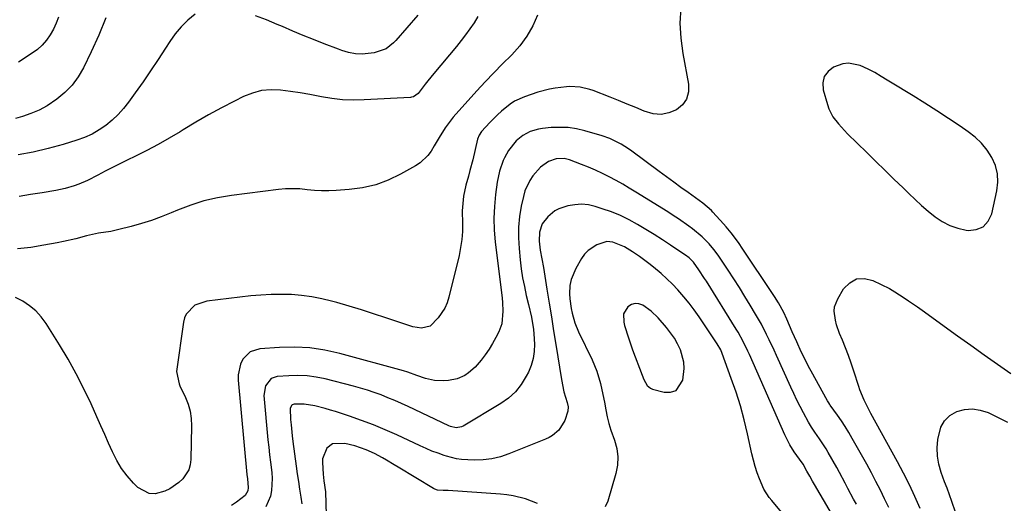
# Model space of a CAD drawing. Units: inches. Extents: x 1926143 to 1931495, y 384874 to 390208.
# Drawn here: x 1927446 to 1927830, y 385168 to 385356 of the extents above; entities that cross this region are included whole.
import ezdxf

# ---------------------------------------------------------------- set-up
doc = ezdxf.new("R2010")
doc.units = ezdxf.units.IN
doc.header["$MEASUREMENT"] = 0
for name, color, linetype in [('1', 7, 'Continuous'), ('7', 7, 'Continuous'), ('8', 7, 'Continuous')]:
    doc.layers.add(name, color=color, linetype=linetype)

msp = doc.modelspace()

# ---------------------------------------------------------------- linework, layer by layer
at = {"layer": '1', "color": 18}
for points in [[(1927768.98, 385339.5, 1808), (1927766.74, 385339.19, 1808), (1927763.12, 385337.87, 1808), (1927760.95, 385336.19, 1808), (1927759.44, 385334.21, 1808), (1927758.91, 385331.77, 1808), (1927759.05, 385329.02, 1808), (1927760.68, 385323.35, 1808), (1927761.27, 385321.7, 1808), (1927762.85, 385318.6, 1808), (1927764.96, 385315.79, 1808), (1927767.31, 385313.16, 1808), (1927768.55, 385311.9, 1808), (1927776, 385304.63, 1808), (1927779.55, 385301.18, 1808), (1927783.09, 385297.73, 1808), (1927786.64, 385294.28, 1808), (1927790.19, 385290.84, 1808), (1927792.36, 385288.73, 1808), (1927794.86, 385286.38, 1808), (1927797.4, 385284.07, 1808), (1927800, 385281.83, 1808), (1927802.64, 385279.64, 1808), (1927805.43, 385277.75, 1808), (1927808.36, 385276.2, 1808), (1927811.5, 385275.15, 1808), (1927814.79, 385274.43, 1808), (1927815.52, 385274.33, 1808), (1927818.7, 385274.68, 1808), (1927821.37, 385275.75, 1808), (1927823.3, 385277.9, 1808), (1927824.73, 385280.75, 1808), (1927826.74, 385289.71, 1808), (1927827.11, 385293.08, 1808), (1927826.99, 385296.37, 1808), (1927826.15, 385299.56, 1808), (1927824.82, 385302.68, 1808), (1927822.91, 385305.56, 1808), (1927820.77, 385308.24, 1808), (1927818.28, 385310.6, 1808), (1927815.56, 385312.74, 1808), (1927812.37, 385314.92, 1808), (1927807.85, 385317.94, 1808), (1927803.3, 385320.92, 1808), (1927798.7, 385323.83, 1808), (1927794.07, 385326.68, 1808), (1927785.27, 385332.01, 1808), (1927784.04, 385332.77, 1808), (1927781.6, 385334.28, 1808), (1927779.15, 385335.8, 1808), (1927776.62, 385337.15, 1808), (1927773.46, 385338.57, 1808), (1927768.98, 385339.5, 1808)], [(1927670.39, 385297.72, 1806), (1927667.66, 385298.89, 1806), (1927664.9, 385299.99, 1806), (1927660.2, 385301.77, 1806), (1927658.17, 385302.3, 1806), (1927655.02, 385302.23, 1806), (1927652.08, 385301.13, 1806), (1927648.89, 385298.9, 1806), (1927645.96, 385295.54, 1806), (1927644.73, 385293.69, 1806), (1927642.89, 385289.69, 1806), (1927642.27, 385287.55, 1806), (1927641.46, 385283.77, 1806), (1927640.78, 385279.67, 1806), (1927640.36, 385275.55, 1806), (1927640.33, 385271.41, 1806), (1927640.57, 385267.26, 1806), (1927641.03, 385262.8, 1806), (1927641.46, 385259.33, 1806), (1927641.99, 385255.87, 1806), (1927642.66, 385252.44, 1806), (1927643.42, 385249.03, 1806), (1927644.31, 385245.44, 1806), (1927645.4, 385240.59, 1806), (1927646.23, 385235.69, 1806), (1927646.38, 385234.04, 1806), (1927646.58, 385229.98, 1806), (1927646.48, 385227.16, 1806), (1927646.1, 385224.41, 1806), (1927645.31, 385221.74, 1806), (1927644.24, 385219.14, 1806), (1927643.41, 385217.51, 1806), (1927641.47, 385214.36, 1806), (1927639.22, 385211.5, 1806), (1927636.52, 385209.05, 1806), (1927633.53, 385206.89, 1806), (1927618.87, 385198.12, 1806), (1927618.21, 385197.8, 1806), (1927616.09, 385197.48, 1806), (1927613.93, 385197.97, 1806), (1927613.25, 385198.25, 1806), (1927597.35, 385205.74, 1806), (1927594.76, 385206.92, 1806), (1927592.16, 385208.07, 1806), (1927589.53, 385209.17, 1806), (1927586.89, 385210.23, 1806), (1927584.21, 385211.21, 1806), (1927581.52, 385212.12, 1806), (1927578.8, 385212.93, 1806), (1927576.05, 385213.68, 1806), (1927565.06, 385216.46, 1806), (1927561.55, 385217.17, 1806), (1927558.02, 385217.66, 1806), (1927554.46, 385217.81, 1806), (1927550.88, 385217.74, 1806), (1927546.33, 385217.42, 1806), (1927544.03, 385216.69, 1806), (1927541.78, 385213.81, 1806), (1927541.22, 385210.07, 1806), (1927542.78, 385192.79, 1806), (1927543.07, 385189.88, 1806), (1927543.37, 385186.97, 1806), (1927543.72, 385184.07, 1806), (1927544.24, 385180.06, 1806), (1927544.43, 385177.72, 1806), (1927544.17, 385173.08, 1806), (1927543.74, 385170.78, 1806), (1927541.93, 385166.62, 1806)], [(1927771.99, 385167.67, 1806), (1927770.88, 385169.71, 1806), (1927768.72, 385173.83, 1806), (1927767.65, 385175.89, 1806), (1927765.46, 385179.99, 1806), (1927764.33, 385182.02, 1806), (1927761.06, 385187.87, 1806), (1927760.26, 385189.24, 1806), (1927757.65, 385193.22, 1806), (1927755.8, 385195.81, 1806), (1927754.5, 385197.69, 1806), (1927753.32, 385199.65, 1806), (1927751.38, 385203.24, 1806), (1927750.08, 385205.72, 1806), (1927748.81, 385208.22, 1806), (1927747.59, 385210.75, 1806), (1927746.42, 385213.29, 1806), (1927740.86, 385225.63, 1806), (1927739.92, 385227.68, 1806), (1927738.01, 385231.76, 1806), (1927737.03, 385233.79, 1806), (1927734.98, 385237.8, 1806), (1927733.88, 385239.76, 1806), (1927732.74, 385241.71, 1806), (1927730.64, 385245.22, 1806), (1927728.55, 385248.64, 1806), (1927726.43, 385252.04, 1806), (1927724.27, 385255.41, 1806), (1927722.07, 385258.77, 1806), (1927718.67, 385263.88, 1806), (1927718.14, 385264.65, 1806), (1927716.5, 385266.94, 1806), (1927714.68, 385269.08, 1806), (1927711.91, 385271.81, 1806), (1927708.19, 385274.89, 1806), (1927706.78, 385275.93, 1806), (1927702.72, 385278.81, 1806), (1927700.64, 385280.18, 1806), (1927698.54, 385281.51, 1806), (1927686.07, 385289.25, 1806), (1927683.52, 385290.79, 1806), (1927680.96, 385292.29, 1806), (1927678.36, 385293.73, 1806), (1927675.74, 385295.13, 1806), (1927673.08, 385296.46, 1806), (1927670.39, 385297.72, 1806)], [(1927751.22, 385183.25, 1804), (1927749.77, 385185.3, 1804), (1927747.73, 385188.11, 1804), (1927746.04, 385190.83, 1804), (1927744.58, 385193.69, 1804), (1927744.13, 385194.67, 1804), (1927730.33, 385225.98, 1804), (1927729.76, 385227.25, 1804), (1927727.94, 385231.01, 1804), (1927725.91, 385234.66, 1804), (1927725.19, 385235.85, 1804), (1927713.56, 385254.5, 1804), (1927712.85, 385255.64, 1804), (1927710.66, 385259.02, 1804), (1927708.59, 385262, 1804), (1927706.82, 385263.67, 1804), (1927706.39, 385263.99, 1804), (1927705.96, 385264.3, 1804), (1927699.61, 385268.56, 1804), (1927696.44, 385270.65, 1804), (1927693.25, 385272.7, 1804), (1927690.02, 385274.69, 1804), (1927686.76, 385276.64, 1804), (1927683.44, 385278.44, 1804), (1927680.04, 385280.09, 1804), (1927676.54, 385281.5, 1804), (1927672.98, 385282.77, 1804), (1927670.27, 385283.63, 1804), (1927667.62, 385284.21, 1804), (1927664.96, 385284.5, 1804), (1927662.3, 385284.31, 1804), (1927659.63, 385283.82, 1804), (1927656.11, 385282.69, 1804), (1927654.54, 385281.9, 1804), (1927651.84, 385279.66, 1804), (1927649.64, 385276.85, 1804), (1927648.56, 385273.6, 1804), (1927648.43, 385270.16, 1804), (1927648.86, 385266.6, 1804), (1927649.48, 385263.27, 1804), (1927650.08, 385259.93, 1804), (1927651.46, 385251.4, 1804), (1927652.33, 385246.02, 1804), (1927653.2, 385240.64, 1804), (1927654.06, 385235.25, 1804), (1927654.92, 385229.87, 1804), (1927657.09, 385216.2, 1804), (1927658.09, 385211.46, 1804), (1927659.27, 385207.36, 1804), (1927659.66, 385205.61, 1804), (1927659.64, 385203.87, 1804), (1927658.41, 385200.25, 1804), (1927656.04, 385196.59, 1804), (1927653.6, 385194.43, 1804), (1927652.28, 385193.64, 1804), (1927650.88, 385192.97, 1804), (1927636.6, 385187.28, 1804), (1927633.32, 385186.2, 1804), (1927630, 385185.39, 1804), (1927626.6, 385185, 1804), (1927623.15, 385184.88, 1804), (1927618.22, 385185.11, 1804), (1927616.23, 385185.37, 1804), (1927612.33, 385186.36, 1804), (1927611.39, 385186.67, 1804), (1927609.02, 385187.51, 1804), (1927606.66, 385188.4, 1804), (1927604.34, 385189.38, 1804), (1927602.04, 385190.4, 1804), (1927592.93, 385194.67, 1804), (1927588.41, 385196.68, 1804), (1927583.84, 385198.59, 1804), (1927579.21, 385200.33, 1804), (1927574.54, 385201.96, 1804), (1927569.11, 385203.75, 1804), (1927567.11, 385204.38, 1804), (1927565.1, 385204.96, 1804), (1927561.02, 385205.97, 1804), (1927556.91, 385206.71, 1804), (1927553.01, 385206.61, 1804), (1927552.25, 385206.37, 1804), (1927551.94, 385206.12, 1804), (1927551.36, 385205.01, 1804), (1927551.59, 385200.73, 1804), (1927551.79, 385198.57, 1804), (1927552.26, 385194.27, 1804), (1927552.52, 385192.12, 1804), (1927553.77, 385182.56, 1804), (1927554.18, 385179.54, 1804), (1927554.61, 385176.53, 1804), (1927555.07, 385173.51, 1804), (1927555.54, 385170.5, 1804), (1927555.97, 385167.87, 1804)], [(1927747.97, 385158.37, 1802), (1927739.01, 385169.1, 1802), (1927738.03, 385170.31, 1802), (1927735.88, 385173.53, 1802), (1927734.27, 385177.54, 1802), (1927733.39, 385179.94, 1802), (1927732.59, 385182.36, 1802), (1927731.91, 385184.81, 1802), (1927731.3, 385187.29, 1802), (1927729.59, 385195.05, 1802), (1927728.26, 385200.54, 1802), (1927726.79, 385205.98, 1802), (1927725.1, 385211.37, 1802), (1927723.27, 385216.71, 1802), (1927719.75, 385226.33, 1802), (1927719.13, 385227.79, 1802), (1927717.82, 385230.09, 1802), (1927712.62, 385237.93, 1802), (1927710.75, 385240.65, 1802), (1927708.83, 385243.33, 1802), (1927706.81, 385245.94, 1802), (1927704.74, 385248.51, 1802), (1927702.41, 385251.18, 1802), (1927700.34, 385253.4, 1802), (1927698.15, 385255.51, 1802), (1927695.89, 385257.55, 1802), (1927692.97, 385260.01, 1802), (1927691.2, 385261.42, 1802), (1927687.54, 385264.1, 1802), (1927684.83, 385265.95, 1802), (1927681.63, 385267.95, 1802), (1927677.09, 385269.78, 1802), (1927674.76, 385269.94, 1802), (1927670.9, 385268.65, 1802), (1927667.5, 385266.46, 1802), (1927666.13, 385265, 1802), (1927664.93, 385263.35, 1802), (1927662.64, 385259.49, 1802), (1927660.83, 385255.19, 1802), (1927660.42, 385252.91, 1802), (1927660.27, 385249.6, 1802), (1927660.36, 385247.69, 1802), (1927660.84, 385243.9, 1802), (1927661.22, 385242.03, 1802), (1927662.31, 385238.36, 1802)], [(1927681.33, 385241.83, 1800), (1927681.34, 385238.6, 1800), (1927681.71, 385237.29, 1800), (1927683.16, 385232.52, 1800), (1927684.82, 385227.81, 1800), (1927688.51, 385217.98, 1800), (1927689.21, 385216.28, 1800), (1927690.48, 385213.91, 1800), (1927691.79, 385212.85, 1800), (1927692.59, 385212.51, 1800), (1927697.07, 385211.3, 1800), (1927699.63, 385211.33, 1800), (1927701.77, 385212.02, 1800), (1927704.37, 385215.99, 1800), (1927704.9, 385220.57, 1800), (1927704.81, 385223.04, 1800), (1927703.48, 385227.86, 1800), (1927702.34, 385230.15, 1800), (1927701.08, 385232.37, 1800), (1927699.63, 385234.47, 1800), (1927698.05, 385236.49, 1800), (1927694.84, 385240.23, 1800), (1927692.11, 385242.93, 1800), (1927688.77, 385245.26, 1800), (1927687.25, 385245.77, 1800), (1927685.78, 385245.9, 1800), (1927684.37, 385245.44, 1800), (1927683, 385244.6, 1800), (1927681.33, 385241.83, 1800)], [(1927662.31, 385238.36, 1802), (1927663.79, 385234.83, 1802), (1927669.01, 385223.98, 1802), (1927670.9, 385219.44, 1802), (1927672.28, 385214.72, 1802), (1927672.82, 385212.3, 1802), (1927673.81, 385207.46, 1802), (1927674.36, 385204.47, 1802), (1927674.92, 385201.78, 1802), (1927675.57, 385199.11, 1802), (1927676.38, 385196.48, 1802), (1927677.77, 385192.64, 1802), (1927678.64, 385189.43, 1802), (1927679.09, 385186.2, 1802), (1927678.9, 385182.94, 1802), (1927678.28, 385179.67, 1802), (1927675.11, 385168.89, 1802), (1927674.16, 385166.73, 1802)], [(1927647.71, 385168.02, 1802), (1927643.07, 385169.76, 1802), (1927638.27, 385170.97, 1802), (1927635.83, 385171.34, 1802), (1927633.36, 385171.61, 1802), (1927612.91, 385173.06, 1802), (1927611.05, 385173.03, 1802), (1927608.88, 385173.19, 1802), (1927607.75, 385173.56, 1802), (1927607.22, 385173.83, 1802), (1927593.47, 385182.16, 1802), (1927591.95, 385183.07, 1802), (1927588.9, 385184.86, 1802), (1927587.36, 385185.74, 1802), (1927584.23, 385187.39, 1802), (1927581.02, 385188.87, 1802), (1927576.65, 385190.45, 1802), (1927572.66, 385191.28, 1802), (1927567.91, 385191.19, 1802), (1927565.71, 385189.49, 1802), (1927564.08, 385185.4, 1802), (1927563.99, 385183.89, 1802), (1927564.23, 385179.42, 1802), (1927564.53, 385176.83, 1802), (1927565.13, 385172.53, 1802), (1927565.43, 385163.47, 1802)], [(1927782.45, 385129.77, 1804), (1927755.65, 385175.34, 1804), (1927754.9, 385176.64, 1804), (1927753.83, 385178.62, 1804), (1927752.75, 385180.58, 1804), (1927751.22, 385183.25, 1804)]]:
    msp.add_polyline3d(points, dxfattribs=at)
at = {"layer": '7', "color": 18}
for points in [[(1927479.66, 385357.06, 1818), (1927476.94, 385350.39, 1818), (1927473.94, 385343.83, 1818), (1927470.86, 385337.6, 1818), (1927468.81, 385334.12, 1818), (1927466.46, 385330.89, 1818), (1927463.67, 385328.04, 1818), (1927460.59, 385325.44, 1818), (1927456.75, 385322.88, 1818), (1927453.68, 385321.19, 1818), (1927450.45, 385319.83, 1818), (1927447.11, 385318.69, 1818), (1927444.46, 385317.95, 1818)], [(1927647.8, 385358.19, 1812), (1927645.91, 385353.93, 1812), (1927643.67, 385349.9, 1812), (1927640.92, 385346.2, 1812), (1927637.81, 385342.73, 1812), (1927637.62, 385342.55, 1812), (1927634.18, 385339.13, 1812), (1927630.78, 385335.68, 1812), (1927627.45, 385332.16, 1812), (1927624.15, 385328.61, 1812), (1927614.89, 385318.44, 1812), (1927612.14, 385314.79, 1812), (1927611.8, 385314.24, 1812), (1927609.52, 385310.47, 1812), (1927607.54, 385307.22, 1812), (1927606.29, 385305.18, 1812), (1927605.05, 385303.47, 1812), (1927602.05, 385300.59, 1812), (1927600.29, 385299.43, 1812), (1927594.46, 385296.19, 1812), (1927589.66, 385293.93, 1812), (1927584.74, 385292.11, 1812), (1927579.62, 385290.94, 1812), (1927574.37, 385290.2, 1812), (1927569.31, 385289.83, 1812), (1927566.49, 385289.71, 1812), (1927563.67, 385289.71, 1812), (1927560.86, 385289.88, 1812), (1927558.06, 385290.17, 1812), (1927555.25, 385290.44, 1812), (1927552.44, 385290.56, 1812), (1927549.64, 385290.47, 1812), (1927546.83, 385290.23, 1812), (1927528.54, 385287.94, 1812), (1927523.16, 385287.03, 1812), (1927517.85, 385285.83, 1812), (1927512.67, 385284.17, 1812), (1927507.57, 385282.22, 1812), (1927505.04, 385281.13, 1812), (1927501.23, 385279.58, 1812), (1927497.38, 385278.17, 1812), (1927493.47, 385276.94, 1812), (1927489.51, 385275.84, 1812), (1927484.65, 385274.61, 1812), (1927481.51, 385273.92, 1812), (1927476.75, 385273.21, 1812), (1927472.04, 385272.17, 1812), (1927467.97, 385271.06, 1812), (1927463.14, 385269.94, 1812), (1927460.71, 385269.47, 1812), (1927455.43, 385268.52, 1812), (1927450.34, 385267.72, 1812), (1927445.24, 385267.09, 1812)], [(1927514.39, 385358.49, 1816), (1927511.58, 385356.13, 1816), (1927508.96, 385353.6, 1816), (1927506.63, 385350.8, 1816), (1927504.49, 385347.82, 1816), (1927502.83, 385345.24, 1816), (1927499.98, 385340.85, 1816), (1927497.08, 385336.5, 1816), (1927494.11, 385332.19, 1816), (1927491.09, 385327.91, 1816), (1927488.48, 385324.26, 1816), (1927486.51, 385321.75, 1816), (1927484.4, 385319.39, 1816), (1927482.07, 385317.22, 1816), (1927479.62, 385315.2, 1816), (1927476.97, 385313.42, 1816), (1927474.23, 385311.84, 1816), (1927471.34, 385310.55, 1816), (1927468.36, 385309.45, 1816), (1927462.98, 385307.79, 1816), (1927457.2, 385306.18, 1816), (1927451.36, 385304.8, 1816), (1927445.46, 385303.77, 1816)], [(1927624.47, 385357.6, 1814), (1927623.1, 385355.14, 1814), (1927621.47, 385352.78, 1814), (1927619.78, 385350.47, 1814), (1927618.03, 385348.2, 1814), (1927616.22, 385345.97, 1814), (1927607.36, 385335.38, 1814), (1927605.09, 385332.61, 1814), (1927603.98, 385331.21, 1814), (1927601.25, 385327.65, 1814), (1927599.53, 385326.39, 1814), (1927598.7, 385326.17, 1814), (1927598.27, 385326.12, 1814), (1927580.21, 385325.12, 1814), (1927576.02, 385325.05, 1814), (1927571.85, 385325.19, 1814), (1927567.7, 385325.66, 1814), (1927563.57, 385326.35, 1814), (1927559.08, 385327.22, 1814), (1927555.31, 385327.88, 1814), (1927551.52, 385328.45, 1814), (1927547.72, 385328.95, 1814), (1927543.98, 385329.06, 1814), (1927540.3, 385328.74, 1814), (1927536.74, 385327.79, 1814), (1927533.26, 385326.41, 1814), (1927529.71, 385324.63, 1814), (1927524.65, 385322.01, 1814), (1927519.63, 385319.29, 1814), (1927514.69, 385316.45, 1814), (1927509.8, 385313.51, 1814), (1927508.54, 385312.73, 1814), (1927504.28, 385310.19, 1814), (1927499.97, 385307.73, 1814), (1927495.58, 385305.41, 1814), (1927491.15, 385303.18, 1814), (1927487.99, 385301.66, 1814), (1927485.11, 385300.25, 1814), (1927482.23, 385298.82, 1814), (1927479.37, 385297.36, 1814), (1927476.51, 385295.88, 1814), (1927472.45, 385293.81, 1814), (1927469.04, 385292.34, 1814), (1927467.3, 385291.69, 1814), (1927463.75, 385290.62, 1814), (1927460.11, 385289.87, 1814), (1927454.81, 385288.99, 1814), (1927450.32, 385288.26, 1814), (1927445.83, 385287.54, 1814)], [(1927601.2, 385358.18, 1816), (1927592.57, 385348.22, 1816), (1927591.72, 385347.32, 1816), (1927588.8, 385345.05, 1816), (1927584.19, 385343.47, 1816), (1927579.52, 385342.98, 1816), (1927576.84, 385343.09, 1816), (1927574.17, 385343.61, 1816), (1927571.57, 385344.38, 1816), (1927570.28, 385344.84, 1816), (1927564.65, 385347.01, 1816), (1927560.57, 385348.61, 1816), (1927556.51, 385350.25, 1816), (1927552.47, 385351.94, 1816), (1927548.44, 385353.66, 1816), (1927546.39, 385354.55, 1816), (1927542.16, 385356.28, 1816), (1927537.88, 385357.88, 1816)], [(1927784.65, 385166.4, 1808), (1927783, 385169.81, 1808), (1927781.33, 385173.22, 1808), (1927779.62, 385176.6, 1808), (1927777.85, 385179.95, 1808), (1927776.02, 385183.28, 1808), (1927770.38, 385193.34, 1808), (1927769.03, 385195.65, 1808), (1927767.64, 385197.93, 1808), (1927766.16, 385200.16, 1808), (1927764.64, 385202.36, 1808), (1927761.82, 385206.29, 1808), (1927761.67, 385206.5, 1808), (1927761.23, 385207.13, 1808), (1927760.7, 385208, 1808), (1927754.39, 385219.48, 1808), (1927753.38, 385221.35, 1808), (1927752.4, 385223.24, 1808), (1927750.54, 385227.07, 1808), (1927748.77, 385230.95, 1808), (1927747.89, 385232.89, 1808), (1927747.03, 385234.84, 1808), (1927744.9, 385239.69, 1808), (1927743.67, 385242.31, 1808), (1927741.6, 385246.12, 1808), (1927740.09, 385248.59, 1808), (1927739.31, 385249.81, 1808), (1927727.82, 385267.03, 1808), (1927726.05, 385269.6, 1808), (1927723.24, 385273.35, 1808), (1927721.25, 385275.74, 1808), (1927720.21, 385276.91, 1808), (1927716.12, 385281.39, 1808), (1927715.51, 385282.03, 1808), (1927712.18, 385284.93, 1808), (1927710.75, 385285.99, 1808), (1927706.5, 385289.02, 1808), (1927703.66, 385291.06, 1808), (1927700.83, 385293.11, 1808), (1927698, 385295.17, 1808), (1927695.19, 385297.25, 1808), (1927684.53, 385305.13, 1808), (1927683.18, 385306.08, 1808), (1927680.41, 385307.86, 1808), (1927676.01, 385310.1, 1808), (1927672.91, 385311.18, 1808), (1927666.21, 385313.1, 1808), (1927662.97, 385313.84, 1808), (1927659.7, 385314.33, 1808), (1927656.41, 385314.45, 1808), (1927653.09, 385314.33, 1808), (1927649.75, 385314.01, 1808), (1927648.11, 385313.76, 1808), (1927644.97, 385312.8, 1808), (1927642, 385311.21, 1808), (1927639.49, 385309.21, 1808), (1927636.41, 385305.46, 1808), (1927634.88, 385302.6, 1808), (1927634.42, 385301.56, 1808), (1927632.93, 385297.44, 1808), (1927632.06, 385293.16, 1808), (1927631.42, 385288.29, 1808), (1927631, 385283.67, 1808), (1927630.8, 385279.05, 1808), (1927630.95, 385274.43, 1808), (1927631.33, 385269.81, 1808), (1927633.96, 385247.91, 1808), (1927634.12, 385246.23, 1808), (1927634.3, 385242.86, 1808), (1927633.87, 385237.89, 1808), (1927632.7, 385234.8, 1808), (1927631.56, 385232.6, 1808), (1927630.28, 385230.29, 1808), (1927628.9, 385228.04, 1808), (1927627.39, 385225.88, 1808), (1927625.78, 385223.78, 1808), (1927623.46, 385221.07, 1808), (1927620.91, 385218.84, 1808), (1927619.5, 385217.88, 1808), (1927616.44, 385216.48, 1808), (1927613.14, 385215.87, 1808), (1927611.31, 385215.75, 1808), (1927607.71, 385215.86, 1808), (1927604.2, 385216.65, 1808), (1927600.74, 385217.82, 1808), (1927597.29, 385219.14, 1808), (1927595.52, 385219.68, 1808), (1927570.81, 385226.42, 1808), (1927564.98, 385227.69, 1808), (1927559.12, 385228.57, 1808), (1927553.2, 385228.86, 1808), (1927547.24, 385228.75, 1808), (1927539.66, 385228.23, 1808), (1927535.83, 385227.01, 1808), (1927533, 385224.14, 1808), (1927532.08, 385222.2, 1808), (1927531.15, 385218.12, 1808), (1927531.14, 385215.97, 1808), (1927534.59, 385179.32, 1808), (1927534.77, 385177.62, 1808), (1927535.09, 385174.23, 1808), (1927534.89, 385172.88, 1808), (1927533.94, 385171.15, 1808), (1927530.54, 385168.45, 1808), (1927528.61, 385167.26, 1808)], [(1927810.59, 385164.6, 1812), (1927809.13, 385168.77, 1812), (1927808.22, 385171.33, 1812), (1927807.3, 385173.9, 1812), (1927806.37, 385176.45, 1812), (1927805.03, 385180.1, 1812), (1927804.13, 385183.23, 1812), (1927803.55, 385186.39, 1812), (1927803.45, 385189.6, 1812), (1927803.66, 385192.85, 1812), (1927804.86, 385197.64, 1812), (1927806.28, 385200.2, 1812), (1927808.43, 385202.19, 1812), (1927811.07, 385203.79, 1812), (1927814.15, 385204.59, 1812), (1927817.22, 385204.86, 1812), (1927820.26, 385204.37, 1812), (1927823.28, 385203.35, 1812), (1927830.9, 385199.65, 1812)]]:
    msp.add_polyline3d(points, dxfattribs=at)
at = {"layer": '8', "color": 18}
for points in [[(1927703.62, 385361.02, 1810), (1927703.26, 385355.06, 1810), (1927703.57, 385349.11, 1810), (1927704.34, 385343.15, 1810), (1927706.58, 385331.23, 1810), (1927706.54, 385328.21, 1810), (1927705.85, 385325.48, 1810), (1927704.21, 385323.21, 1810), (1927701.92, 385321.24, 1810), (1927698.93, 385320.08, 1810), (1927695.92, 385319.49, 1810), (1927692.86, 385319.75, 1810), (1927689.37, 385320.74, 1810), (1927686.05, 385322.15, 1810), (1927682.71, 385323.53, 1810), (1927679.37, 385324.88, 1810), (1927676.02, 385326.22, 1810), (1927669.43, 385328.8, 1810), (1927668.19, 385329.24, 1810), (1927664.34, 385330.11, 1810), (1927660.39, 385330.29, 1810), (1927659.07, 385330.22, 1810), (1927654.7, 385329.76, 1810), (1927652.4, 385329.36, 1810), (1927647.88, 385328.13, 1810), (1927642.71, 385326.36, 1810), (1927638.85, 385324.63, 1810), (1927637.08, 385323.49, 1810), (1927633.78, 385320.81, 1810), (1927632.21, 385319.36, 1810), (1927629.2, 385316.33, 1810), (1927625.95, 385312.78, 1810), (1927625.02, 385311.36, 1810), (1927624.42, 385309.79, 1810), (1927622.52, 385301.81, 1810), (1927621.46, 385297.58, 1810), (1927620.89, 385295.47, 1810), (1927619.89, 385291.96, 1810), (1927618.94, 385287.71, 1810), (1927618.51, 385283.38, 1810), (1927618.47, 385281.92, 1810), (1927618.56, 385277.04, 1810), (1927618.51, 385273.88, 1810), (1927618.3, 385270.74, 1810), (1927617.84, 385267.63, 1810), (1927617.21, 385264.53, 1810), (1927613.26, 385248.34, 1810), (1927612.56, 385246.14, 1810), (1927611.67, 385244.04, 1810), (1927609.13, 385240.23, 1810), (1927605.9, 385237.05, 1810), (1927602.63, 385236.28, 1810), (1927599.23, 385236.79, 1810), (1927588.7, 385240.33, 1810), (1927583.94, 385241.89, 1810), (1927579.16, 385243.41, 1810), (1927574.36, 385244.84, 1810), (1927569.55, 385246.23, 1810), (1927567.57, 385246.79, 1810), (1927563.71, 385247.73, 1810), (1927559.83, 385248.5, 1810), (1927555.9, 385249, 1810), (1927551.94, 385249.33, 1810), (1927547.97, 385249.42, 1810), (1927544, 385249.39, 1810), (1927540.03, 385249.16, 1810), (1927536.07, 385248.8, 1810), (1927518.9, 385246.79, 1810), (1927514.29, 385245.15, 1810), (1927510.89, 385241.69, 1810), (1927510.28, 385240.21, 1810), (1927509.87, 385238.62, 1810), (1927507.13, 385219.32, 1810), (1927508.16, 385214.56, 1810), (1927508.5, 385213.79, 1810), (1927510.63, 385209.28, 1810), (1927511.68, 385206.6, 1810), (1927512.47, 385203.87, 1810), (1927512.87, 385201.05, 1810), (1927513.02, 385198.18, 1810), (1927512.77, 385185.13, 1810), (1927512.49, 385183.03, 1810), (1927511.92, 385181.06, 1810), (1927509.66, 385177.58, 1810), (1927508.07, 385176.11, 1810), (1927504.53, 385173.7, 1810), (1927502.58, 385172.76, 1810), (1927498.85, 385171.76, 1810), (1927496.45, 385171.81, 1810), (1927492.1, 385174.17, 1810), (1927490.37, 385175.92, 1810), (1927487.93, 385178.69, 1810), (1927485.72, 385181.61, 1810), (1927483.84, 385184.75, 1810), (1927482.18, 385188.05, 1810), (1927480.7, 385191.46, 1810), (1927479.2, 385194.87, 1810), (1927477.68, 385198.27, 1810), (1927476.16, 385201.67, 1810), (1927473.85, 385206.79, 1810), (1927471.04, 385212.68, 1810), (1927468.08, 385218.49, 1810), (1927464.89, 385224.17, 1810), (1927461.54, 385229.77, 1810), (1927456.37, 385238.04, 1810), (1927454.48, 385240.62, 1810), (1927452.37, 385242.98, 1810), (1927449.94, 385245, 1810), (1927447.3, 385246.8, 1810), (1927444.42, 385248.25, 1810)], [(1927461.21, 385357.36, 1820), (1927460.32, 385354.98, 1820), (1927459.22, 385352.69, 1820), (1927457.98, 385350.46, 1820), (1927456.51, 385348.39, 1820), (1927454.88, 385346.48, 1820), (1927453.01, 385344.81, 1820), (1927450.98, 385343.3, 1820), (1927445.54, 385339.81, 1820)], [(1927796.81, 385166, 1810), (1927794.76, 385170.64, 1810), (1927792.63, 385175.24, 1810), (1927790.36, 385179.76, 1810), (1927787.99, 385184.25, 1810), (1927777.68, 385203.08, 1810), (1927776.99, 385204.35, 1810), (1927775.04, 385208.23, 1810), (1927773.37, 385212.22, 1810), (1927772.89, 385213.59, 1810), (1927770.96, 385219.55, 1810), (1927769.93, 385222.59, 1810), (1927768.86, 385225.62, 1810), (1927767.72, 385228.62, 1810), (1927766.53, 385231.6, 1810), (1927765.45, 385234.23, 1810), (1927764.28, 385237.6, 1810), (1927763.84, 385239.33, 1810), (1927763.38, 385242.82, 1810), (1927763.51, 385244.5, 1810), (1927764.73, 385247.7, 1810), (1927767.03, 385251.51, 1810), (1927769.42, 385253.9, 1810), (1927772.07, 385255.4, 1810), (1927775.11, 385255.58, 1810), (1927778.41, 385254.87, 1810), (1927784.92, 385251.7, 1810), (1927787.01, 385250.38, 1810), (1927790.57, 385248.07, 1810), (1927792.35, 385246.91, 1810), (1927795.85, 385244.51, 1810), (1927797.58, 385243.28, 1810), (1927811.43, 385233.28, 1810), (1927816.6, 385229.58, 1810), (1927821.79, 385225.9, 1810), (1927827, 385222.25, 1810), (1927832.22, 385218.64, 1810)]]:
    msp.add_polyline3d(points, dxfattribs=at)

doc.saveas('drawing.dxf')
